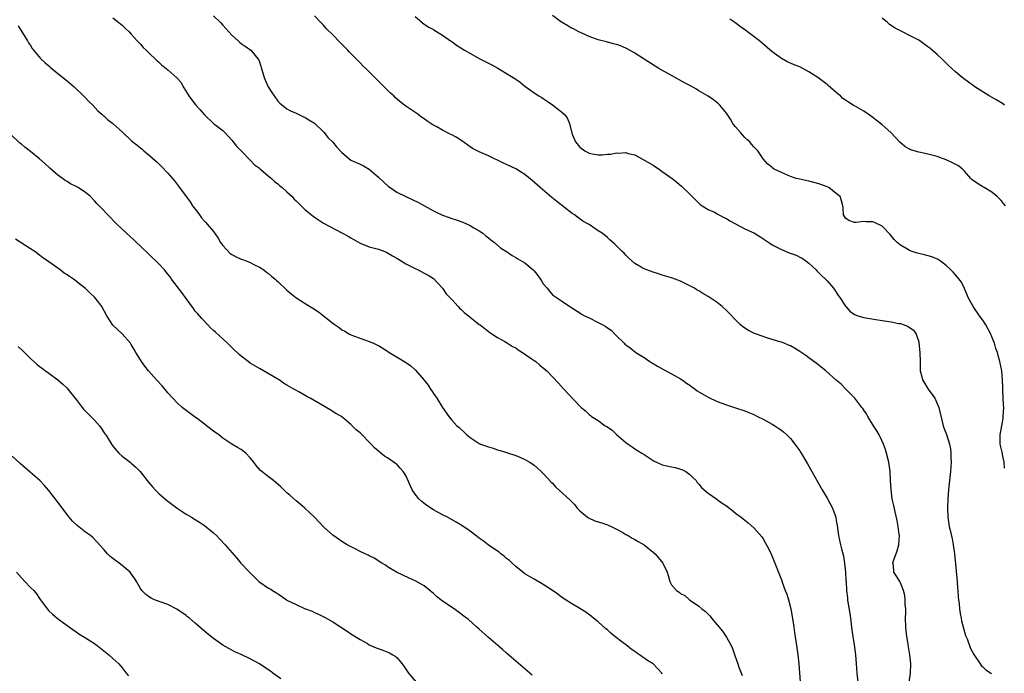
# Model space of a CAD drawing. Units: inches. Extents: x 2646000 to 2649000, y 1473000 to 1476000.
# Drawn here: x 2646865 to 2647080, y 1474879 to 1475022 of the extents above; entities that cross this region are included whole.
import ezdxf

# ---------------------------------------------------------------- set-up
doc = ezdxf.new("R2010")
doc.units = ezdxf.units.IN
doc.header["$MEASUREMENT"] = 0
doc.layers.add('LD26461473_10ft', color=101, linetype='Continuous')

msp = doc.modelspace()

# ---------------------------------------------------------------- linework, layer by layer
at = {"layer": 'LD26461473_10ft'}
for points, elevation in [([(2646885, 1475022.02), (2646886.32, 1475021), (2646887, 1475020.42), (2646887.75, 1475019.75), (2646888.53, 1475019), (2646889, 1475018.49), (2646890.32, 1475017), (2646890.63, 1475016.63), (2646891, 1475016.27), (2646891.59, 1475015.59), (2646892.24, 1475015), (2646893, 1475014.24), (2646894.3, 1475013), (2646894.64, 1475012.64), (2646895, 1475012.34), (2646895.7, 1475011.7), (2646896.6, 1475011), (2646897, 1475010.66), (2646898.96, 1475008.96), (2646899.9, 1475007.9), (2646900.35, 1475007), (2646901, 1475005.98), (2646901.55, 1475005), (2646902.2, 1475004.2), (2646903.08, 1475003), (2646904, 1475002), (2646905, 1475000.86), (2646907, 1474999.01), (2646909, 1474997.41), (2646909.43, 1474997), (2646911, 1474995.37), (2646911.29, 1474995), (2646911.99, 1474993.99), (2646913, 1474993), (2646915, 1474990.98), (2646915.95, 1474989.95), (2646917, 1474989.21), (2646917.11, 1474989.11), (2646917.26, 1474989), (2646919, 1474987.5), (2646919.25, 1474987.25), (2646919.61, 1474987), (2646920.31, 1474986.31), (2646921, 1474985.82), (2646921.41, 1474985.41), (2646921.97, 1474985), (2646923, 1474984.08), (2646924.12, 1474983), (2646924.55, 1474982.55), (2646925, 1474982.12), (2646925.55, 1474981.55), (2646926.11, 1474981), (2646927, 1474980.16), (2646927.62, 1474979.62), (2646928.71, 1474978.71), (2646929, 1474978.49), (2646931, 1474977.19), (2646935, 1474975.12), (2646936.37, 1474974.37), (2646937, 1474973.98), (2646939, 1474972.85), (2646941, 1474972.07), (2646943, 1474971.51), (2646944.39, 1474971), (2646945, 1474970.75), (2646946.07, 1474970.07), (2646947, 1474969.58), (2646947.34, 1474969.34), (2646947.94, 1474969), (2646949, 1474968.36), (2646950.31, 1474967.69), (2646951, 1474967.31), (2646951.64, 1474967), (2646953, 1474966.31), (2646953.83, 1474965.83), (2646955, 1474965.11), (2646957, 1474963.03), (2646957.82, 1474961.82), (2646959, 1474960.58), (2646960.43, 1474959), (2646960.69, 1474958.69), (2646961, 1474958.41), (2646961.72, 1474957.72), (2646962.67, 1474957), (2646963, 1474956.67), (2646965, 1474955.12), (2646965.2, 1474955), (2646966.2, 1474954.2), (2646967.32, 1474953.32), (2646969, 1474952.26), (2646970.6, 1474951.4), (2646971, 1474951.16), (2646972.28, 1474950.28), (2646973, 1474949.96), (2646973.53, 1474949.53), (2646974.47, 1474949), (2646976.16, 1474947.84), (2646977, 1474947.24), (2646977.37, 1474947), (2646978.24, 1474946.24), (2646979.74, 1474945), (2646982.3, 1474942.3), (2646983.47, 1474941), (2646987, 1474937.23), (2646987.26, 1474937), (2646988.24, 1474936.24), (2646989, 1474935.45), (2646989.27, 1474935.27), (2646989.55, 1474935), (2646991, 1474934.11), (2646992.55, 1474933), (2646992.85, 1474932.85), (2646994.03, 1474932.03), (2646995, 1474931.1), (2646997, 1474929.32), (2646997.53, 1474929), (2646998.4, 1474928.4), (2646999, 1474927.96), (2646999.6, 1474927.6), (2647000.51, 1474927), (2647001, 1474926.71), (2647003.23, 1474925.23), (2647003.71, 1474925), (2647005, 1474924.48), (2647007, 1474924.01), (2647007.84, 1474923.84), (2647009, 1474923.5), (2647009.37, 1474923.37), (2647010.12, 1474923), (2647011, 1474922.37), (2647011.67, 1474921.67), (2647012.37, 1474921), (2647012.59, 1474920.59), (2647013, 1474920.25), (2647013.52, 1474919.52), (2647014.17, 1474919), (2647015, 1474918.28), (2647016.93, 1474916.93), (2647017, 1474916.89), (2647018.09, 1474916.09), (2647019, 1474915.49), (2647019.68, 1474915), (2647020.42, 1474914.42), (2647021, 1474913.92), (2647022.24, 1474913), (2647022.67, 1474912.67), (2647023, 1474912.35), (2647023.76, 1474911.76), (2647025, 1474910.69), (2647026.71, 1474908.71), (2647027, 1474908.3), (2647027.47, 1474907.47), (2647028.17, 1474906.16), (2647028.83, 1474904.83), (2647029, 1474904.43), (2647031, 1474899.32), (2647031.17, 1474898.83), (2647031.85, 1474897), (2647032.18, 1474896.18), (2647032.53, 1474895), (2647033.07, 1474893), (2647033.5, 1474890.5), (2647033.69, 1474889), (2647033.85, 1474887.85), (2647034.32, 1474885), (2647034.63, 1474883), (2647034.83, 1474881), (2647035.09, 1474877.09)], 9250), ([(2646907, 1475022.47), (2646908.48, 1475021), (2646909, 1475020.45), (2646911, 1475018.25), (2646912.37, 1475017), (2646912.69, 1475016.69), (2646913, 1475016.44), (2646913.87, 1475015.87), (2646915.11, 1475015), (2646916.75, 1475013), (2646916.84, 1475012.84), (2646917, 1475012.42), (2646917.48, 1475011), (2646918.04, 1475009), (2646918.31, 1475008.31), (2646918.89, 1475007), (2646919.71, 1475005.71), (2646920.19, 1475005), (2646921, 1475003.87), (2646921.44, 1475003.44), (2646923, 1475002.18), (2646923.77, 1475001.77), (2646925, 1475001.23), (2646926.49, 1475000.49), (2646927, 1475000.28), (2646927.76, 1474999.76), (2646929, 1474999.06), (2646931, 1474997.18), (2646931.16, 1474997), (2646931.95, 1474995.95), (2646933, 1474994.87), (2646933.85, 1474993.85), (2646935, 1474992.62), (2646937, 1474991), (2646939, 1474990.1), (2646939.74, 1474989.74), (2646941, 1474988.97), (2646943, 1474987.26), (2646944.15, 1474986.15), (2646945.22, 1474985.22), (2646945.52, 1474985), (2646947, 1474983.99), (2646948.98, 1474983), (2646950.37, 1474982.37), (2646951.72, 1474981.72), (2646955, 1474979.92), (2646957, 1474978.99), (2646958.46, 1474978.46), (2646959, 1474978.24), (2646959.95, 1474977.95), (2646961.4, 1474977.4), (2646963, 1474976.68), (2646963.81, 1474976.19), (2646965, 1474975.51), (2646965.82, 1474975), (2646966.46, 1474974.46), (2646967, 1474973.99), (2646967.56, 1474973.56), (2646968.35, 1474973), (2646969.76, 1474971.76), (2646970.94, 1474971), (2646972.17, 1474970.17), (2646973, 1474969.73), (2646973.45, 1474969.45), (2646975, 1474968.54), (2646976.78, 1474967), (2646977, 1474966.78), (2646977.79, 1474965.79), (2646978.61, 1474964.61), (2646979, 1474964), (2646979.83, 1474963), (2646980.35, 1474962.35), (2646981, 1474961.59), (2646983, 1474960.28), (2646984.78, 1474959), (2646985, 1474958.89), (2646987, 1474957.65), (2646987.37, 1474957.37), (2646987.98, 1474957), (2646989, 1474956.52), (2646991, 1474955.54), (2646992.04, 1474955), (2646992.66, 1474954.66), (2646993, 1474954.37), (2646993.84, 1474953.84), (2646995, 1474952.64), (2646996.63, 1474951), (2646996.83, 1474950.83), (2646997, 1474950.65), (2646997.98, 1474949.98), (2646999.18, 1474949), (2647001, 1474947.9), (2647001.53, 1474947.53), (2647002.24, 1474947), (2647002.72, 1474946.72), (2647003, 1474946.54), (2647003.96, 1474945.96), (2647005.24, 1474945.24), (2647007, 1474944.32), (2647009, 1474943.21), (2647009.34, 1474943), (2647010.3, 1474942.3), (2647011, 1474941.84), (2647011.48, 1474941.48), (2647012.2, 1474941), (2647012.63, 1474940.63), (2647014.49, 1474939.51), (2647015, 1474939.19), (2647017, 1474938.25), (2647019, 1474937.54), (2647020.75, 1474937), (2647023, 1474936.23), (2647023.86, 1474935.86), (2647025, 1474935.41), (2647025.82, 1474935), (2647027, 1474934.39), (2647029, 1474933.3), (2647029.54, 1474933), (2647030.42, 1474932.42), (2647031, 1474932.03), (2647031.56, 1474931.56), (2647032.18, 1474931), (2647033, 1474930.23), (2647033.94, 1474929), (2647034.38, 1474928.38), (2647035, 1474927.5), (2647035.3, 1474927), (2647036.68, 1474924.68), (2647037.69, 1474923), (2647039, 1474920.68), (2647039.91, 1474919), (2647041, 1474917.15), (2647042.14, 1474915), (2647042.88, 1474913), (2647043, 1474912.33), (2647043.18, 1474911.18), (2647043.45, 1474909), (2647043.9, 1474907), (2647044.14, 1474906.14), (2647044.54, 1474904.54), (2647044.81, 1474903), (2647045, 1474901), (2647045.09, 1474899.09), (2647045.12, 1474898.88), (2647045.23, 1474897), (2647045.41, 1474895.41), (2647045.48, 1474895), (2647045.55, 1474894.45), (2647045.98, 1474891.98), (2647046.07, 1474891), (2647046.38, 1474888.38), (2647046.58, 1474887), (2647046.88, 1474885.12), (2647047.17, 1474883), (2647047.34, 1474881), (2647047.48, 1474879), (2647047.67, 1474877)], 9260), ([(2647058.94, 1474877), (2647059.22, 1474879), (2647059.28, 1474881), (2647059.07, 1474883), (2647058.75, 1474884.75), (2647058.69, 1474885.31), (2647058.4, 1474887), (2647058.23, 1474888.23), (2647058.18, 1474889), (2647058.13, 1474891), (2647058.18, 1474892.18), (2647058.16, 1474893), (2647058.06, 1474893.94), (2647058.05, 1474895), (2647057.94, 1474895.94), (2647057.69, 1474897), (2647057, 1474898.69), (2647056.84, 1474899), (2647056.15, 1474900.15), (2647055.57, 1474901), (2647055.46, 1474902.54), (2647055.36, 1474903), (2647055.47, 1474903.47), (2647056.29, 1474905.71), (2647056.64, 1474907), (2647056.79, 1474909), (2647056.74, 1474909.26), (2647056.54, 1474911), (2647056.3, 1474912.3), (2647055.83, 1474914.17), (2647055.54, 1474915.54), (2647055.22, 1474917), (2647054.96, 1474919), (2647054.86, 1474921.14), (2647054.74, 1474923), (2647054.45, 1474925), (2647053.97, 1474927), (2647053.77, 1474927.77), (2647053.31, 1474929), (2647052.58, 1474930.58), (2647052.34, 1474931), (2647051.87, 1474931.87), (2647051.1, 1474933), (2647049.85, 1474935), (2647049.57, 1474935.57), (2647049, 1474936.37), (2647048.76, 1474936.76), (2647048.56, 1474937), (2647047.02, 1474939.02), (2647045, 1474941.04), (2647044.03, 1474942.03), (2647043, 1474942.91), (2647040.7, 1474945), (2647038.63, 1474946.62), (2647038.1, 1474947), (2647037, 1474947.84), (2647036.33, 1474948.33), (2647035, 1474949.22), (2647033.89, 1474949.89), (2647033, 1474950.4), (2647032.59, 1474950.59), (2647031.61, 1474951), (2647031, 1474951.25), (2647030.67, 1474951.33), (2647029, 1474951.84), (2647027.83, 1474952.17), (2647027, 1474952.45), (2647025.14, 1474953.14), (2647023.8, 1474953.8), (2647022.59, 1474954.59), (2647022.11, 1474955), (2647021, 1474956.12), (2647019.6, 1474957.6), (2647019, 1474958.17), (2647018.04, 1474959), (2647017, 1474959.86), (2647015, 1474961.23), (2647013.86, 1474961.86), (2647013, 1474962.42), (2647012.62, 1474962.62), (2647012.04, 1474963), (2647011, 1474963.55), (2647009, 1474964.54), (2647007.83, 1474965), (2647007, 1474965.29), (2647005, 1474965.87), (2647004.16, 1474966.16), (2647003, 1474966.5), (2647001.64, 1474967), (2647001, 1474967.25), (2647000.37, 1474967.63), (2646999, 1474968.38), (2646997.62, 1474969.62), (2646997, 1474970.24), (2646996.64, 1474970.64), (2646996.21, 1474971), (2646995, 1474972.3), (2646994.64, 1474972.64), (2646993.55, 1474973.55), (2646993, 1474974.06), (2646991.89, 1474975), (2646991, 1474975.55), (2646989, 1474976.91), (2646988.88, 1474977), (2646987.67, 1474977.67), (2646986.49, 1474978.49), (2646985.82, 1474979), (2646985.32, 1474979.32), (2646981.93, 1474981.93), (2646980.83, 1474982.83), (2646978.3, 1474985), (2646976.56, 1474986.56), (2646975, 1474987.82), (2646973, 1474989.06), (2646971, 1474990.01), (2646970.3, 1474990.3), (2646967, 1474991.9), (2646965, 1474992.8), (2646964.58, 1474993), (2646963.55, 1474993.55), (2646963, 1474993.9), (2646961.19, 1474995.19), (2646959.97, 1474995.97), (2646959, 1474996.52), (2646958.67, 1474996.67), (2646957, 1474997.52), (2646955.77, 1474998.23), (2646954.74, 1474998.74), (2646954.41, 1474999), (2646953.54, 1474999.54), (2646953, 1474999.98), (2646952.38, 1475000.38), (2646951.57, 1475001), (2646949, 1475002.77), (2646947.72, 1475003.72), (2646946.67, 1475004.67), (2646946.33, 1475005), (2646945.62, 1475005.62), (2646945, 1475006.26), (2646944.26, 1475007), (2646943.6, 1475007.6), (2646943, 1475008.24), (2646940.24, 1475011), (2646939.6, 1475011.6), (2646939, 1475012.25), (2646936.63, 1475014.63), (2646936.28, 1475015), (2646935.62, 1475015.62), (2646935, 1475016.3), (2646934.64, 1475016.64), (2646933, 1475018.32), (2646931.63, 1475019.63), (2646931, 1475020.42), (2646930.7, 1475020.7), (2646930.44, 1475021), (2646929, 1475022.51)], 9270), ([(2646951, 1475022.31), (2646953, 1475020.67), (2646954.03, 1475020.03), (2646955, 1475019.48), (2646955.29, 1475019.29), (2646957, 1475018.29), (2646958.76, 1475017), (2646959, 1475016.85), (2646960.08, 1475016.08), (2646961, 1475015.53), (2646961.81, 1475015), (2646962.56, 1475014.56), (2646965, 1475013.19), (2646967, 1475012.13), (2646967.77, 1475011.77), (2646969.05, 1475011.05), (2646971, 1475009.91), (2646972.8, 1475008.8), (2646973, 1475008.64), (2646973.98, 1475007.98), (2646975, 1475007.1), (2646977, 1475005.69), (2646978.05, 1475005), (2646978.66, 1475004.66), (2646979, 1475004.44), (2646979.86, 1475003.86), (2646981, 1475003.05), (2646983, 1475001.5), (2646983.56, 1475001), (2646984.21, 1475000.21), (2646984.69, 1474999), (2646985.18, 1474997.18), (2646985.2, 1474997), (2646985.33, 1474996.67), (2646986.06, 1474995), (2646987, 1474993.84), (2646988.07, 1474993), (2646989, 1474992.5), (2646989.64, 1474992.36), (2646991, 1474992.13), (2646991.89, 1474992.11), (2646993, 1474992.25), (2646993.73, 1474992.27), (2646995, 1474992.56), (2646995.49, 1474992.51), (2646997, 1474992.63), (2646997.55, 1474992.45), (2646999, 1474992.1), (2647003, 1474989.87), (2647003.53, 1474989.53), (2647004.28, 1474989), (2647005, 1474988.52), (2647007.12, 1474987), (2647008.19, 1474986.19), (2647009.24, 1474985.24), (2647011, 1474983.57), (2647011.53, 1474983), (2647012.28, 1474982.28), (2647013.29, 1474981.29), (2647013.69, 1474981), (2647015, 1474980.22), (2647016.42, 1474979.58), (2647017, 1474979.27), (2647018.46, 1474978.46), (2647019, 1474978.21), (2647019.72, 1474977.72), (2647021, 1474977.05), (2647023, 1474976), (2647025.13, 1474975), (2647026.3, 1474974.3), (2647028.7, 1474972.7), (2647029, 1474972.52), (2647030.02, 1474971.98), (2647031, 1474971.43), (2647032.73, 1474970.73), (2647034.2, 1474970.2), (2647035, 1474969.82), (2647035.54, 1474969.54), (2647036.33, 1474969), (2647037, 1474968.46), (2647038.58, 1474967), (2647038.78, 1474966.78), (2647039.77, 1474965.77), (2647040.66, 1474965), (2647041, 1474964.63), (2647042.41, 1474963), (2647043, 1474962.17), (2647043.44, 1474961.44), (2647043.75, 1474961), (2647045, 1474959.09), (2647045.08, 1474959), (2647045.97, 1474957.97), (2647047, 1474957.28), (2647047.17, 1474957.17), (2647047.7, 1474957), (2647049, 1474956.62), (2647049.44, 1474956.56), (2647052.08, 1474956.08), (2647055, 1474955.67), (2647056.67, 1474955.33), (2647057, 1474955.29), (2647057.84, 1474955), (2647058.68, 1474954.68), (2647059.83, 1474953.83), (2647060.41, 1474953), (2647061, 1474951.29), (2647061.06, 1474951.06), (2647061.24, 1474949), (2647061.3, 1474947), (2647061.33, 1474945), (2647061.67, 1474943.67), (2647061.82, 1474943), (2647063.09, 1474941), (2647064.53, 1474939), (2647065.41, 1474937), (2647066.33, 1474933), (2647066.52, 1474932.52), (2647067.04, 1474931.04), (2647067.69, 1474929), (2647067.91, 1474927.91), (2647068.02, 1474927), (2647068.05, 1474925.95), (2647068.08, 1474925), (2647068.04, 1474924.04), (2647067.97, 1474923), (2647067.75, 1474921), (2647067.52, 1474919), (2647067.35, 1474917), (2647067.28, 1474915), (2647067.37, 1474913), (2647067.67, 1474911), (2647067.84, 1474910.16), (2647068.28, 1474908.28), (2647068.52, 1474907), (2647068.78, 1474905), (2647069.4, 1474899), (2647069.48, 1474897.48), (2647069.53, 1474897), (2647069.59, 1474895.59), (2647069.66, 1474895), (2647069.8, 1474894.2), (2647069.9, 1474893), (2647070.03, 1474892.03), (2647070.25, 1474891), (2647070.37, 1474890.37), (2647070.76, 1474888.76), (2647071.22, 1474887.22), (2647071.55, 1474886.45), (2647072.33, 1474884.33), (2647073.03, 1474883.03), (2647074.39, 1474881), (2647074.65, 1474880.66), (2647075, 1474880.35), (2647075.69, 1474879.69), (2647076.89, 1474878.89)], 9280), ([(2647079.75, 1474923.76), (2647079.66, 1474925), (2647079.28, 1474926.72), (2647079.2, 1474927.2), (2647078.77, 1474929), (2647078.77, 1474930.77), (2647078.78, 1474931), (2647079.15, 1474933), (2647079.41, 1474934.59), (2647079.47, 1474935), (2647079.56, 1474937), (2647079.55, 1474937.55), (2647079.37, 1474940.63), (2647079.36, 1474941.36), (2647079.28, 1474943), (2647079.12, 1474945), (2647078.75, 1474947), (2647078.34, 1474948.34), (2647078.18, 1474949), (2647077.87, 1474949.87), (2647077.53, 1474951), (2647077, 1474952.37), (2647076.72, 1474953), (2647075.63, 1474955), (2647075, 1474956), (2647074.26, 1474957), (2647072.9, 1474959), (2647071.79, 1474961), (2647070.97, 1474962.97), (2647070.31, 1474964.31), (2647069.46, 1474965.46), (2647069, 1474965.9), (2647068.5, 1474966.5), (2647068, 1474967), (2647067, 1474967.94), (2647065.66, 1474969), (2647065.28, 1474969.28), (2647063.86, 1474969.86), (2647062.27, 1474970.27), (2647061, 1474970.56), (2647060.66, 1474970.66), (2647059.15, 1474971.15), (2647059, 1474971.22), (2647058.41, 1474971.59), (2647057, 1474972.39), (2647056.3, 1474973), (2647055.66, 1474973.66), (2647054.75, 1474974.75), (2647053, 1474976.53), (2647051.34, 1474977.34), (2647051, 1474977.48), (2647049.5, 1474977.5), (2647049, 1474977.55), (2647047.33, 1474977.33), (2647047, 1474977.38), (2647045.77, 1474977.77), (2647045, 1474978.32), (2647044.56, 1474979), (2647044.47, 1474980.47), (2647044.4, 1474981), (2647044.11, 1474982.11), (2647043.82, 1474983), (2647043, 1474983.72), (2647041.38, 1474985), (2647041, 1474985.18), (2647039.65, 1474985.65), (2647039, 1474985.91), (2647037, 1474986.4), (2647035, 1474986.8), (2647034.2, 1474987), (2647033, 1474987.39), (2647031, 1474988.27), (2647029.46, 1474989), (2647029.18, 1474989.18), (2647029, 1474989.34), (2647028.06, 1474990.06), (2647027, 1474991.27), (2647025.88, 1474993), (2647025.41, 1474993.41), (2647025, 1474993.86), (2647024.47, 1474994.47), (2647024.1, 1474995), (2647023.49, 1474995.49), (2647023, 1474995.94), (2647022.48, 1474996.48), (2647022.07, 1474997), (2647021, 1474998.21), (2647020.65, 1474998.65), (2647020.41, 1474999), (2647019.89, 1474999.89), (2647019.14, 1475001), (2647019, 1475001.23), (2647017.56, 1475003), (2647017.3, 1475003.3), (2647016.17, 1475004.17), (2647015, 1475004.95), (2647013, 1475006.14), (2647012.44, 1475006.44), (2647011, 1475007.26), (2647009.86, 1475007.86), (2647007, 1475009.44), (2647004.25, 1475011), (2647001, 1475013), (2646999, 1475014.34), (2646997.31, 1475015.31), (2646997, 1475015.45), (2646995.9, 1475015.9), (2646995, 1475016.22), (2646994.37, 1475016.37), (2646993, 1475016.74), (2646992.79, 1475016.79), (2646991, 1475017.26), (2646989, 1475017.99), (2646987.25, 1475018.75), (2646986.76, 1475019), (2646985.62, 1475019.62), (2646985, 1475019.89), (2646984.33, 1475020.33), (2646983.11, 1475021), (2646982.77, 1475021.23), (2646981, 1475022.54)], 9290), ([(2647079.99, 1474981), (2647079.53, 1474981.53), (2647079, 1474982.18), (2647078.58, 1474982.58), (2647078.16, 1474983), (2647077, 1474983.95), (2647075.28, 1474985), (2647075, 1474985.18), (2647073.86, 1474985.86), (2647072.7, 1474986.7), (2647072.39, 1474987), (2647071, 1474988.59), (2647070.8, 1474988.8), (2647070.57, 1474989), (2647069.71, 1474989.71), (2647068.41, 1474990.41), (2647067, 1474991.03), (2647065, 1474991.75), (2647063, 1474992.3), (2647062.4, 1474992.4), (2647061, 1474992.7), (2647059.24, 1474993.24), (2647059, 1474993.36), (2647057.98, 1474993.98), (2647056.91, 1474994.91), (2647054.91, 1474997), (2647053, 1474998.71), (2647051.73, 1474999.73), (2647051, 1475000.29), (2647049.99, 1475001), (2647049, 1475001.64), (2647047, 1475002.8), (2647046.69, 1475003), (2647045.63, 1475003.63), (2647045, 1475004.1), (2647044.46, 1475004.46), (2647043.89, 1475005), (2647043.39, 1475005.39), (2647043, 1475005.77), (2647041.25, 1475007.25), (2647041, 1475007.5), (2647040.12, 1475008.12), (2647039, 1475009), (2647037, 1475010.29), (2647035.66, 1475011), (2647035, 1475011.31), (2647033.78, 1475011.78), (2647033, 1475012.12), (2647032.4, 1475012.4), (2647031, 1475013.16), (2647029, 1475014.64), (2647026.2, 1475017), (2647023.62, 1475019), (2647023.25, 1475019.25), (2647022.08, 1475020.08), (2647020.85, 1475021), (2647019.73, 1475021.73)], 9300), ([(2647079.76, 1475003), (2647079.33, 1475003.33), (2647078.08, 1475004.08), (2647076.4, 1475005), (2647073.23, 1475007), (2647070.46, 1475009), (2647069, 1475010.26), (2647068.2, 1475011), (2647067.58, 1475011.58), (2647066.14, 1475013), (2647065, 1475014.05), (2647063.92, 1475015), (2647063.4, 1475015.4), (2647063, 1475015.74), (2647061.22, 1475017), (2647061, 1475017.14), (2647059, 1475018.16), (2647057.48, 1475019), (2647057, 1475019.2), (2647055.82, 1475019.82), (2647054.6, 1475020.6), (2647054.19, 1475021), (2647053, 1475021.96)], 9310), ([(2646864.27, 1475020.27), (2646865.14, 1475019), (2646866.35, 1475017), (2646866.58, 1475016.58), (2646867, 1475015.97), (2646867.37, 1475015.37), (2646869.19, 1475013.2), (2646870.19, 1475012.19), (2646871, 1475011.53), (2646871.27, 1475011.27), (2646873, 1475009.92), (2646875, 1475008.32), (2646876.54, 1475007), (2646878.61, 1475005), (2646879, 1475004.56), (2646879.77, 1475003.77), (2646880.58, 1475003), (2646881.74, 1475001.74), (2646882.59, 1475001), (2646882.79, 1475000.79), (2646883, 1475000.66), (2646883.84, 1474999.84), (2646885, 1474998.94), (2646887.07, 1474997.07), (2646889, 1474995.29), (2646889.34, 1474995), (2646890.27, 1474994.27), (2646891, 1474993.63), (2646891.37, 1474993.37), (2646891.77, 1474993), (2646893, 1474992.02), (2646894.12, 1474991), (2646894.59, 1474990.59), (2646895.62, 1474989.62), (2646897, 1474988.16), (2646898.01, 1474987), (2646898.46, 1474986.46), (2646899.32, 1474985.32), (2646900.98, 1474983), (2646901.87, 1474981.87), (2646902.39, 1474981), (2646903.54, 1474979.54), (2646903.88, 1474979), (2646904.38, 1474978.38), (2646905, 1474977.67), (2646905.33, 1474977.33), (2646905.59, 1474977), (2646907, 1474975.36), (2646907.96, 1474973.96), (2646908.53, 1474973), (2646909, 1474972.36), (2646910.62, 1474970.62), (2646911, 1474970.35), (2646911.89, 1474969.89), (2646913, 1474969.36), (2646913.29, 1474969.29), (2646914.1, 1474969), (2646915, 1474968.62), (2646915.78, 1474968.22), (2646917, 1474967.63), (2646917.94, 1474967), (2646918.53, 1474966.53), (2646919, 1474966.2), (2646919.67, 1474965.67), (2646920.44, 1474965), (2646920.72, 1474964.72), (2646921, 1474964.49), (2646923, 1474962.62), (2646923.88, 1474961.88), (2646924.98, 1474960.98), (2646927, 1474959.69), (2646928.66, 1474958.66), (2646929.89, 1474957.89), (2646933, 1474955.41), (2646933.57, 1474955), (2646934.44, 1474954.44), (2646935, 1474953.95), (2646935.62, 1474953.62), (2646936.68, 1474953), (2646937, 1474952.85), (2646941, 1474951.41), (2646941.89, 1474951), (2646942.66, 1474950.66), (2646943, 1474950.49), (2646945, 1474949.25), (2646945.14, 1474949.14), (2646946.36, 1474948.36), (2646948.87, 1474946.87), (2646950.04, 1474946.04), (2646951.11, 1474945.11), (2646952.97, 1474942.97), (2646953.82, 1474941.82), (2646954.36, 1474941), (2646954.63, 1474940.63), (2646955, 1474940.02), (2646955.73, 1474939), (2646957, 1474936.95), (2646958.35, 1474935), (2646959, 1474934.21), (2646960.15, 1474933), (2646960.63, 1474932.63), (2646961, 1474932.27), (2646961.67, 1474931.67), (2646962.31, 1474931), (2646962.69, 1474930.69), (2646963, 1474930.41), (2646965, 1474929.12), (2646965.28, 1474929), (2646967, 1474928.36), (2646968.06, 1474928.06), (2646969, 1474927.73), (2646969.58, 1474927.58), (2646971, 1474927.14), (2646973, 1474926.48), (2646973.88, 1474926.12), (2646975, 1474925.63), (2646976.06, 1474925), (2646977, 1474924.36), (2646978.51, 1474923), (2646979, 1474922.53), (2646980.69, 1474920.69), (2646981, 1474920.42), (2646981.67, 1474919.67), (2646984.82, 1474916.82), (2646985.82, 1474915.82), (2646986.43, 1474915), (2646987, 1474914.41), (2646988.65, 1474913), (2646988.85, 1474912.85), (2646990.25, 1474912.25), (2646991, 1474912.02), (2646991.76, 1474911.76), (2646993, 1474911.37), (2646993.86, 1474911), (2646995, 1474910.4), (2646996.35, 1474909.65), (2646997, 1474909.27), (2646997.51, 1474909), (2646998.43, 1474908.43), (2646999, 1474908.15), (2646999.7, 1474907.7), (2647001, 1474906.97), (2647003, 1474905.4), (2647003.46, 1474905), (2647005.14, 1474903), (2647006.07, 1474901), (2647006.26, 1474900.26), (2647006.62, 1474899), (2647007, 1474898.28), (2647008.11, 1474897), (2647008.67, 1474896.67), (2647009, 1474896.39), (2647009.93, 1474895.93), (2647010.97, 1474895), (2647013, 1474893.6), (2647013.62, 1474893), (2647014.41, 1474892.41), (2647015.43, 1474891.43), (2647015.77, 1474891), (2647017, 1474889.55), (2647018.13, 1474888.13), (2647019, 1474886.8), (2647020, 1474885), (2647020.32, 1474884.32), (2647020.84, 1474882.84), (2647021.46, 1474881), (2647021.74, 1474880.26), (2647022.45, 1474878.45)], 9240), ([(2647005, 1474878.75), (2647004.86, 1474879), (2647003.01, 1474881), (2647001.76, 1474881.76), (2647000.01, 1474883), (2646999.38, 1474883.38), (2646999, 1474883.68), (2646998.19, 1474884.19), (2646997.24, 1474885), (2646996.16, 1474885.84), (2646994.62, 1474887), (2646993.73, 1474887.73), (2646993, 1474888.4), (2646992.66, 1474888.66), (2646991, 1474890.15), (2646989.95, 1474891), (2646989.43, 1474891.43), (2646988.26, 1474892.26), (2646987, 1474893.05), (2646985, 1474894.25), (2646983, 1474895.57), (2646982.18, 1474896.18), (2646981, 1474897), (2646979, 1474898.32), (2646978.58, 1474898.58), (2646977, 1474899.47), (2646975, 1474900.64), (2646974.54, 1474901), (2646973, 1474902.28), (2646972.21, 1474903), (2646971.6, 1474903.6), (2646971, 1474904.03), (2646970.48, 1474904.48), (2646969.76, 1474905), (2646969.36, 1474905.36), (2646969, 1474905.59), (2646966.98, 1474907), (2646965.87, 1474907.87), (2646965, 1474908.47), (2646964.26, 1474909), (2646963, 1474909.94), (2646961.2, 1474911.2), (2646959.94, 1474911.94), (2646958.07, 1474913), (2646957, 1474913.53), (2646955, 1474914.64), (2646953.57, 1474915.57), (2646953, 1474915.99), (2646952.45, 1474916.45), (2646951.85, 1474917), (2646951, 1474918.05), (2646950.37, 1474919), (2646949, 1474922.1), (2646948.39, 1474923), (2646947.75, 1474923.75), (2646947, 1474924.59), (2646946.75, 1474924.75), (2646945, 1474925.97), (2646944.34, 1474926.34), (2646943.55, 1474927), (2646943, 1474927.4), (2646942.13, 1474928.13), (2646941.42, 1474929), (2646941, 1474929.39), (2646939.41, 1474931), (2646939.2, 1474931.2), (2646939, 1474931.43), (2646938.1, 1474932.1), (2646937.29, 1474933), (2646937, 1474933.26), (2646934.9, 1474935), (2646933.69, 1474935.69), (2646932.46, 1474936.46), (2646931.57, 1474937), (2646931.19, 1474937.19), (2646928.1, 1474939), (2646927.38, 1474939.38), (2646925.62, 1474940.38), (2646924.81, 1474940.81), (2646924.53, 1474941), (2646923.53, 1474941.53), (2646923, 1474941.88), (2646922.29, 1474942.29), (2646921.3, 1474943), (2646921, 1474943.19), (2646917.89, 1474945), (2646917, 1474945.47), (2646915, 1474946.65), (2646914.52, 1474947), (2646913, 1474948.18), (2646912.56, 1474948.56), (2646911, 1474950.07), (2646910.51, 1474950.51), (2646910.02, 1474951), (2646909, 1474951.95), (2646907.39, 1474953.39), (2646907, 1474953.78), (2646906.35, 1474954.35), (2646905.7, 1474955), (2646904.39, 1474956.39), (2646903.46, 1474957.46), (2646903, 1474958.03), (2646902.58, 1474958.58), (2646901, 1474960.75), (2646900.07, 1474962.07), (2646897.83, 1474965), (2646897.48, 1474965.48), (2646897, 1474966.11), (2646896.27, 1474967), (2646895, 1474968.37), (2646894.38, 1474969), (2646893.67, 1474969.67), (2646893, 1474970.28), (2646891, 1474972.21), (2646890.14, 1474973), (2646889.56, 1474973.56), (2646887.94, 1474975), (2646885.88, 1474977), (2646883.89, 1474979), (2646882.48, 1474980.48), (2646881.52, 1474981.52), (2646881, 1474982.1), (2646880.1, 1474983), (2646879, 1474983.92), (2646877.38, 1474985), (2646877, 1474985.21), (2646875.77, 1474985.77), (2646875, 1474986.3), (2646874.55, 1474986.55), (2646874, 1474987), (2646873, 1474987.71), (2646871.22, 1474989.22), (2646871, 1474989.45), (2646870.17, 1474990.17), (2646869, 1474991.26), (2646867, 1474992.87), (2646865.79, 1474993.79), (2646865, 1474994.48), (2646864.7, 1474994.7), (2646862.65, 1474996.64)], 9230), ([(2646976.55, 1474878.55), (2646973, 1474881.59), (2646971, 1474883.32), (2646970.12, 1474884.12), (2646967, 1474886.72), (2646965, 1474888.54), (2646964.52, 1474889), (2646962.65, 1474890.65), (2646962.23, 1474891), (2646960.39, 1474892.39), (2646959.54, 1474893), (2646957, 1474894.71), (2646956.6, 1474895), (2646955.71, 1474895.71), (2646955, 1474896.38), (2646953, 1474898), (2646951, 1474899.13), (2646949.69, 1474899.69), (2646946.92, 1474901), (2646945, 1474902.21), (2646944.54, 1474902.54), (2646943.77, 1474903), (2646942.08, 1474904.07), (2646941, 1474904.56), (2646940.73, 1474904.73), (2646940.11, 1474905), (2646939, 1474905.55), (2646937.92, 1474906.08), (2646936.15, 1474907), (2646935, 1474907.69), (2646933, 1474909.09), (2646931, 1474910.93), (2646929.03, 1474913), (2646927.99, 1474913.99), (2646926.89, 1474915), (2646925.87, 1474915.87), (2646925, 1474916.56), (2646923.73, 1474917.73), (2646923, 1474918.36), (2646922.31, 1474919), (2646921.68, 1474919.68), (2646920.6, 1474920.6), (2646920.05, 1474921), (2646919.49, 1474921.49), (2646919, 1474921.83), (2646917.52, 1474923), (2646917.25, 1474923.25), (2646916.31, 1474924.31), (2646915.75, 1474925), (2646915, 1474925.99), (2646914.02, 1474927), (2646913, 1474927.78), (2646912.22, 1474928.22), (2646910.98, 1474928.98), (2646909, 1474930.28), (2646908.16, 1474931), (2646907, 1474931.81), (2646905.45, 1474933), (2646905, 1474933.32), (2646903.66, 1474934.34), (2646902.76, 1474935), (2646901, 1474936.33), (2646900.15, 1474937), (2646899, 1474937.98), (2646897, 1474940.18), (2646895.73, 1474941.73), (2646894.55, 1474943), (2646892.75, 1474945), (2646891.96, 1474945.96), (2646891.22, 1474947), (2646891, 1474947.36), (2646890.03, 1474949), (2646889.66, 1474949.66), (2646889, 1474950.75), (2646888.83, 1474951), (2646887.02, 1474953.02), (2646884.97, 1474954.97), (2646883.69, 1474957), (2646882.55, 1474959), (2646881.89, 1474959.89), (2646881.04, 1474961), (2646879.97, 1474961.97), (2646879, 1474962.98), (2646877.83, 1474963.83), (2646877, 1474964.56), (2646876.38, 1474965), (2646875.54, 1474965.54), (2646875, 1474965.96), (2646874.33, 1474966.33), (2646873.5, 1474967), (2646871.73, 1474968.27), (2646871, 1474968.76), (2646870.69, 1474969), (2646869.66, 1474969.66), (2646869, 1474970.22), (2646867.93, 1474971), (2646867, 1474971.63), (2646863.74, 1474973.74)], 9220), ([(2646864.29, 1474950.29), (2646865.34, 1474949.34), (2646867, 1474947.67), (2646868.41, 1474946.41), (2646869, 1474945.92), (2646869.53, 1474945.53), (2646870.31, 1474945), (2646871, 1474944.48), (2646873, 1474943.01), (2646874.03, 1474942.03), (2646875, 1474941.17), (2646875.15, 1474941), (2646877, 1474938.69), (2646878.26, 1474937), (2646878.61, 1474936.61), (2646881, 1474934.17), (2646882.04, 1474933), (2646882.45, 1474932.45), (2646883.25, 1474931.25), (2646883.43, 1474931), (2646884.68, 1474929), (2646885, 1474928.53), (2646886.28, 1474927), (2646887, 1474926.37), (2646888.74, 1474925), (2646889, 1474924.81), (2646889.97, 1474923.97), (2646890.94, 1474923), (2646892.51, 1474921), (2646892.71, 1474920.71), (2646893.62, 1474919.62), (2646894.2, 1474919), (2646895, 1474918.2), (2646896.72, 1474916.72), (2646899, 1474915), (2646901, 1474913.7), (2646902.13, 1474913), (2646903, 1474912.5), (2646903.92, 1474911.92), (2646905, 1474911.21), (2646907, 1474909.61), (2646907.62, 1474909), (2646908.3, 1474908.3), (2646909.54, 1474907), (2646912.05, 1474904.05), (2646912.96, 1474903), (2646914.81, 1474901), (2646916.9, 1474899), (2646919, 1474897.54), (2646919.35, 1474897.35), (2646919.82, 1474897), (2646920.57, 1474896.57), (2646921, 1474896.29), (2646921.8, 1474895.8), (2646922.9, 1474895), (2646923, 1474894.94), (2646925, 1474893.94), (2646926.88, 1474893.12), (2646928.5, 1474892.5), (2646929, 1474892.22), (2646929.87, 1474891.87), (2646931.21, 1474891.21), (2646933, 1474890.18), (2646936.13, 1474888.13), (2646937, 1474887.58), (2646939, 1474886.3), (2646940.59, 1474885.41), (2646941, 1474885.17), (2646942.52, 1474884.52), (2646943.99, 1474883.99), (2646945.43, 1474883.43), (2646946.17, 1474883), (2646946.68, 1474882.68), (2646947, 1474882.37), (2646948.17, 1474881), (2646949, 1474879.83), (2646949.54, 1474879), (2646951.23, 1474877)], 9210), ([(2646921.71, 1474877.71), (2646919.9, 1474879), (2646919.39, 1474879.39), (2646918.21, 1474880.21), (2646916.99, 1474880.99), (2646915, 1474882.09), (2646913, 1474883.03), (2646911.63, 1474883.63), (2646910.32, 1474884.32), (2646909, 1474885.07), (2646907, 1474886.52), (2646905.6, 1474887.6), (2646903.44, 1474889.44), (2646903, 1474889.89), (2646901.71, 1474891), (2646901.3, 1474891.3), (2646901, 1474891.55), (2646898.94, 1474892.94), (2646897, 1474893.93), (2646894.09, 1474895), (2646893.33, 1474895.33), (2646893, 1474895.53), (2646892.17, 1474896.17), (2646891.34, 1474897), (2646891, 1474897.48), (2646890.15, 1474899), (2646889.7, 1474899.7), (2646889, 1474900.68), (2646888.75, 1474901), (2646887, 1474902.49), (2646886.35, 1474903), (2646885.54, 1474903.54), (2646885, 1474904), (2646884.42, 1474904.42), (2646883.85, 1474905), (2646883, 1474905.95), (2646881.59, 1474907.59), (2646880.59, 1474908.59), (2646880.07, 1474909), (2646879, 1474909.77), (2646877.18, 1474911.18), (2646876.14, 1474912.14), (2646875.44, 1474913), (2646875, 1474913.58), (2646873, 1474916.32), (2646871, 1474918.82), (2646869.98, 1474919.98), (2646869.03, 1474921), (2646867, 1474922.81), (2646864.71, 1474924.71), (2646863, 1474926.31)], 9200), ([(2646863.97, 1474901), (2646865, 1474899.77), (2646865.76, 1474899), (2646867, 1474897.68), (2646867.7, 1474897), (2646868.31, 1474896.31), (2646869, 1474895.27), (2646870.62, 1474893), (2646871, 1474892.6), (2646871.84, 1474891.84), (2646872.81, 1474891), (2646875, 1474889.41), (2646875.54, 1474889), (2646877, 1474887.97), (2646877.58, 1474887.58), (2646879, 1474886.71), (2646881, 1474885.43), (2646881.59, 1474885), (2646884.11, 1474883), (2646885, 1474882.2), (2646886.27, 1474881), (2646887, 1474880.13), (2646887.86, 1474879), (2646888.38, 1474878.38)], 9190)]:
    msp.add_lwpolyline(points, dxfattribs=dict(at, elevation=elevation))

doc.saveas('drawing.dxf')
